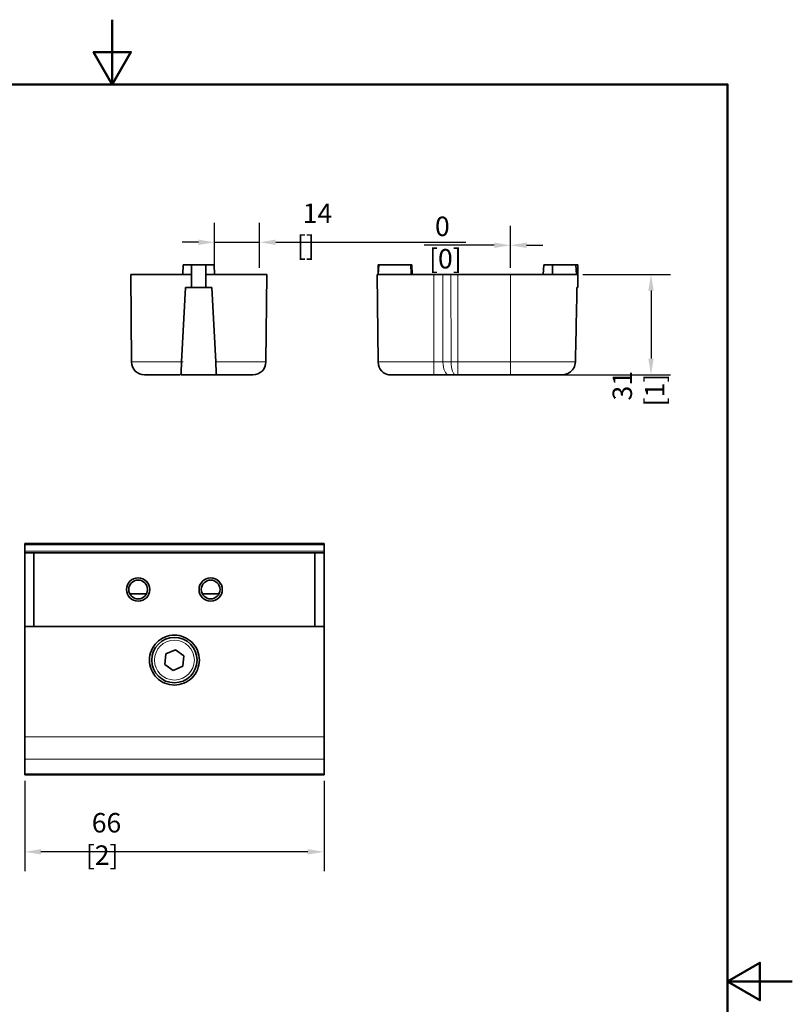
# Model space of a CAD drawing. Units: millimetres. Extents: x 0 to 420, y 0 to 594.
# Drawn here: x 181 to 420, y 290 to 594 of the extents above; entities that cross this region are included whole.
import ezdxf

# ---------------------------------------------------------------- set-up
doc = ezdxf.new("R2010")
doc.units = ezdxf.units.MM
doc.header["$LTSCALE"] = 2
for name, color, linetype, lineweight in [('Arêtes tangentes visibles(ISO)', 7, 'Continuous', 18), ('Arêtes visibles(ISO)', 7, 'Continuous', 35), ('Cadre_0', 7, 'Continuous', 50), ('Cotes(ISO)', 7, 'Continuous', 18), ('Filetages(ISO)', 7, 'Continuous', 18)]:
    doc.layers.add(name, color=color, linetype=linetype, lineweight=lineweight)
doc.styles.add('MANTION', font='arial.ttf')
doc.dimstyles.new('Plan commercial', dxfattribs={"dimscale": 2, "dimtxt": 3, "dimasz": 2.5, "dimexe": 3, "dimexo": 1, "dimgap": 0.762, "dimtad": 1, "dimrnd": 1e-08, "dimtxsty": 'MANTION', "dimcen": 0.09, "dimdle": 10, "dimclrd": 7, "dimclre": 7, "dimclrt": 256, "dimazin": 2, "dimtfac": 0.5, "dimtmove": 0, "dimatfit": 3, "dimfxl": 1, "dimtolj": 1, "dimlwd": 25, "dimlwe": 25, "dimarcsym": 0})

# ---------------------------------------------------------------- blocks, each defined once
blk = doc.blocks.new('Cadres Cadre par défaut')
at = {"layer": 'Cadre_0', "flags": 128}
for points in [[(105, 297), (105, 287), (102.11, 292), (107.89, 292), (105, 287)], [(10, 10), (10, 287), (200, 287), (200, 10), (10, 10)], [(210, 148.5), (200, 148.5), (205, 151.39), (205, 145.61), (200, 148.5)]]:
    blk.add_lwpolyline(points, dxfattribs=at)
blk = doc.blocks.new('*D5')
at = {"layer": 'Cotes(ISO)', "color": 7, "linetype": 'Continuous', "lineweight": 25, "transparency": 16777216}
for p, q in [((183, 358.98), (183, 331.03)), ((275.4, 358.98), (275.4, 331.03)), ((270.4, 337.03), (188, 337.03))]:
    blk.add_line(p, q, dxfattribs=at)
at = {"layer": 'Cotes(ISO)', "color": 7, "linetype": 'Continuous', "transparency": 16777216}
for points in [[(188, 337.87), (188, 336.2), (183, 337.03)], [(270.4, 337.87), (270.4, 336.2), (275.4, 337.03)]]:
    blk.add_solid(points, dxfattribs=at)
at = {"layer": 'Defpoints', "color": 0, "linetype": 'Continuous', "transparency": 16777216}
for p in [(183, 360.98), (275.4, 360.98), (183, 337.03)]:
    blk.add_point(p, dxfattribs=at)
at = {"layer": 'Cotes(ISO)', "color": 154, "linetype": 'Continuous', "lineweight": 25, "true_color": 0x004691, "transparency": 16777216, "insert": (201.86, 349.01), "char_height": 6, "attachment_point": 1, "style": 'MANTION'}
blk.add_mtext('\\A1; 66\\P[2{\\H0,7000x;\\S19#32;}]', dxfattribs=at)
blk = doc.blocks.new('*D12')
at = {"layer": 'Cotes(ISO)', "color": 7, "linetype": 'Continuous', "lineweight": 25, "transparency": 16777216}
for p, q in [((241.6, 517.33), (241.6, 531.26)), ((255.5, 517.33), (255.5, 531.26)), ((236.6, 525.26), (231.6, 525.26)), ((241.6, 525.26), (255.5, 525.26)), ((260.5, 525.26), (319.23, 525.26))]:
    blk.add_line(p, q, dxfattribs=at)
at = {"layer": 'Cotes(ISO)', "color": 7, "linetype": 'Continuous', "transparency": 16777216}
for points in [[(236.6, 526.09), (236.6, 524.43), (241.6, 525.26)], [(260.5, 526.09), (260.5, 524.43), (255.5, 525.26)]]:
    blk.add_solid(points, dxfattribs=at)
at = {"layer": 'Defpoints', "color": 0, "linetype": 'Continuous', "transparency": 16777216}
for p in [(255.5, 525.26), (241.6, 515.33), (255.5, 515.33)]:
    blk.add_point(p, dxfattribs=at)
at = {"layer": 'Cotes(ISO)', "color": 154, "linetype": 'Continuous', "lineweight": 25, "true_color": 0x004691, "transparency": 16777216, "insert": (267.02, 537.23), "char_height": 6, "attachment_point": 1, "style": 'MANTION'}
blk.add_mtext('\\A1; 14\\P[{\\H0,7000x;\\S35#64;}]', dxfattribs=at)
blk = doc.blocks.new('*D13')
at = {"layer": 'Cotes(ISO)', "color": 7, "linetype": 'Continuous', "lineweight": 25, "transparency": 16777216}
for p, q in [((332.94, 517.33), (332.94, 530.33)), ((332.94, 517.33), (332.94, 530.33)), ((327.94, 524.33), (306.31, 524.33)), ((332.94, 524.33), (332.94, 524.33)), ((337.94, 524.33), (342.94, 524.33))]:
    blk.add_line(p, q, dxfattribs=at)
at = {"layer": 'Cotes(ISO)', "color": 7, "linetype": 'Continuous', "transparency": 16777216}
for points in [[(327.94, 525.17), (327.94, 523.5), (332.94, 524.33)], [(337.94, 525.17), (337.94, 523.5), (332.94, 524.33)]]:
    blk.add_solid(points, dxfattribs=at)
at = {"layer": 'Defpoints', "color": 0, "linetype": 'Continuous', "transparency": 16777216}
for p in [(332.94, 524.33), (332.94, 515.33), (332.94, 515.33)]:
    blk.add_point(p, dxfattribs=at)
at = {"layer": 'Cotes(ISO)', "color": 154, "linetype": 'Continuous', "lineweight": 25, "true_color": 0x004691, "transparency": 16777216, "insert": (307.84, 533.19), "char_height": 6, "attachment_point": 1, "style": 'MANTION'}
blk.add_mtext('\\A1; 0\\P[0]', dxfattribs=at)
blk = doc.blocks.new('*D14')
at = {"layer": 'Cotes(ISO)', "color": 7, "linetype": 'Continuous', "lineweight": 25, "transparency": 16777216}
for p, q in [((355.36, 515.33), (382.37, 515.33)), ((376.37, 510.33), (376.37, 489.33)), ((334.94, 484.33), (382.37, 484.33))]:
    blk.add_line(p, q, dxfattribs=at)
at = {"layer": 'Cotes(ISO)', "color": 7, "linetype": 'Continuous', "transparency": 16777216}
for points in [[(375.54, 510.33), (377.2, 510.33), (376.37, 515.33)], [(375.54, 489.33), (377.2, 489.33), (376.37, 484.33)]]:
    blk.add_solid(points, dxfattribs=at)
at = {"layer": 'Defpoints', "color": 0, "linetype": 'Continuous', "transparency": 16777216}
for p in [(353.36, 515.33), (332.94, 484.33), (376.37, 484.33)]:
    blk.add_point(p, dxfattribs=at)
at = {"layer": 'Cotes(ISO)', "color": 154, "linetype": 'Continuous', "lineweight": 25, "true_color": 0x004691, "transparency": 16777216, "insert": (364.5, 474.58), "char_height": 6, "attachment_point": 1, "rotation": 90, "style": 'MANTION'}
blk.add_mtext('\\A1; 31\\P[1{\\H0,7000x;\\S7#32;}]', dxfattribs=at)

msp = doc.modelspace()

# ---------------------------------------------------------------- linework, layer by layer
at = {"layer": 'Arêtes tangentes visibles(ISO)'}
for p, q in [((309.319, 488.3), (309.261, 515.335)), ((312.046, 515.335), (312.115, 488.3)), ((314.631, 488.3), (314.603, 515.335)), ((316.691, 515.335), (316.734, 488.3)), ((332.94, 515.335), (332.94, 488.3)), ((292.091, 488.3), (309.319, 488.3)), ((314.631, 488.3), (312.115, 488.3)), ((316.734, 488.3), (332.94, 488.3)), ((316.734, 488.3), (316.734, 484.335)), ((353.027, 488.3), (332.94, 488.3)), ((332.94, 488.3), (332.94, 484.335)), ((183.002, 431.789), (275.402, 431.789)), ((275.402, 429.829), (183.002, 429.829)), ((275.402, 372.591), (183.002, 372.591)), ((275.402, 365.645), (183.002, 365.645)), ((275.402, 360.984), (183.002, 360.984)), ((275.402, 360.918), (183.002, 360.918))]:
    msp.add_line(p, q, dxfattribs=at)
msp.add_circle((229.202, 396.229), 6.16, dxfattribs=at)
for centre, major_axis, ratio, start_param, end_param in [((236.698, 488.3), (-20.764, 0), 0.00001, 0.0455511, 1.3387014), ((236.698, 488.3), (20.764, 0), 0.00001, 4.9864873, 6.4222715), ((309.319, 488.335), (0, -4), 0.00001, 0.2443033, 1.6877443), ((309.319, 488.335), (5.998, -0.009), 0.005817, 4.7123373, 5.197308), ((313.979, 488.335), (0, -4), 0.4660807, 4.7211156, 6.2831853), ((316.033, 488.335), (0, -4), 0.3504967, 4.7211156, 6.2831853), ((316.737, 488.335), (6.018, 0.006), 0.0058177, 4.3548078, 4.711851)]:
    msp.add_ellipse(centre, major_axis=major_axis, ratio=ratio, start_param=start_param, end_param=end_param, dxfattribs=at)
at = {"layer": 'Arêtes visibles(ISO)'}
for p, q in [((231.955, 518.335), (231.798, 515.335)), ((234.448, 518.335), (231.955, 518.335)), ((234.448, 515.335), (234.448, 518.335)), ((238.948, 518.335), (234.448, 518.335)), ((238.948, 515.335), (238.948, 518.335)), ((241.441, 518.335), (238.948, 518.335)), ((241.598, 515.335), (241.441, 518.335)), ((292.295, 518.335), (292.103, 518.335)), ((292.103, 515.335), (292.103, 518.335)), ((292.138, 515.335), (292.295, 518.335)), ((302.197, 518.335), (292.295, 518.335)), ((302.197, 518.335), (302.481, 518.335)), ((302.481, 518.335), (302.638, 515.335)), ((343.254, 518.335), (343.097, 515.335)), ((343.254, 518.335), (345.983, 518.335)), ((345.941, 515.335), (345.983, 518.335)), ((353.203, 518.335), (345.983, 518.335)), ((353.784, 518.335), (353.203, 518.335)), ((353.203, 518.335), (353.36, 515.335)), ((353.784, 515.335), (353.784, 518.335)), ((215.698, 515.335), (215.934, 488.3)), ((215.698, 515.335), (231.798, 515.335)), ((231.798, 515.335), (234.448, 515.335)), ((234.448, 511.335), (234.448, 515.335)), ((238.948, 515.335), (238.948, 511.335)), ((238.948, 515.335), (241.598, 515.335)), ((241.598, 515.335), (257.698, 515.335)), ((257.698, 515.335), (257.462, 488.3)), ((309.261, 515.335), (291.855, 515.335)), ((291.855, 515.335), (292.091, 488.3)), ((309.261, 515.335), (312.046, 515.335)), ((312.046, 515.335), (314.603, 515.335)), ((316.691, 515.335), (314.603, 515.335)), ((332.94, 515.335), (316.691, 515.335)), ((332.94, 515.335), (353.36, 515.335)), ((353.36, 515.335), (353.819, 515.335)), ((353.784, 511.335), (353.819, 515.335)), ((232.645, 511.335), (231.438, 488.3)), ((234.448, 511.335), (232.645, 511.335)), ((238.948, 511.335), (234.448, 511.335)), ((240.75, 511.335), (238.948, 511.335)), ((241.957, 488.3), (240.75, 511.335)), ((353.784, 511.335), (353.509, 511.335)), ((292.091, 488.3), (292.091, 488.265)), ((242.165, 484.335), (231.23, 484.335)), ((309.319, 484.335), (295.566, 484.335)), ((313.979, 484.335), (309.319, 484.335)), ((313.979, 484.335), (316.033, 484.335)), ((316.033, 484.335), (316.734, 484.335)), ((332.94, 484.335), (316.734, 484.335)), ((332.94, 484.335), (348.787, 484.335)), ((275.402, 432.209), (183.002, 432.209)), ((183.002, 431.789), (183.002, 432.209)), ((183.002, 431.789), (183.002, 429.829)), ((275.402, 432.209), (275.402, 431.789)), ((275.402, 429.829), (275.402, 431.789)), ((183.002, 429.829), (183.002, 429.409)), ((185.802, 429.409), (183.002, 429.409)), ((183.002, 429.409), (183.002, 406.659)), ((272.602, 429.409), (185.802, 429.409)), ((185.802, 406.659), (185.802, 429.409)), ((272.602, 429.409), (272.602, 406.659)), ((275.402, 429.409), (272.602, 429.409)), ((275.402, 429.409), (275.402, 429.829)), ((275.402, 406.659), (275.402, 429.409)), ((220.553, 416.669), (215.45, 416.669)), ((242.953, 416.669), (237.85, 416.669)), ((275.402, 406.659), (183.002, 406.659)), ((183.002, 406.659), (183.002, 372.591)), ((275.402, 372.591), (275.402, 406.659)), ((226.595, 398.142), (229.555, 399.443)), ((229.555, 399.443), (232.161, 397.53)), ((226.242, 394.928), (226.595, 398.142)), ((232.161, 397.53), (231.809, 394.316)), ((228.849, 393.015), (226.242, 394.928)), ((231.809, 394.316), (228.849, 393.015)), ((183.002, 372.591), (183.002, 365.645)), ((275.402, 365.645), (275.402, 372.591)), ((183.002, 365.645), (183.002, 360.984)), ((275.402, 360.984), (275.402, 365.645)), ((183.002, 360.981), (183.002, 360.984)), ((275.402, 360.981), (183.002, 360.981)), ((183.002, 360.918), (183.002, 360.981)), ((183.002, 360.809), (183.002, 360.918)), ((183.002, 360.809), (275.402, 360.809)), ((275.402, 360.984), (275.402, 360.981)), ((275.402, 360.981), (275.402, 360.918)), ((275.402, 360.918), (275.402, 360.809))]:
    msp.add_line(p, q, dxfattribs=at)
for centre, radius in [((218.002, 418.034), 3.594), ((218.002, 418.034), 2.894), ((240.402, 418.034), 3.594), ((240.402, 418.034), 2.894), ((229.202, 396.229), 7)]:
    msp.add_circle(centre, radius, dxfattribs=at)
for centre, start, end in [((219.934, 488.335), 180.5, 270), ((253.462, 488.335), 270, 359.5)]:
    msp.add_arc(centre, 4, start, end, dxfattribs=at)
for centre, major_axis, ratio, start_param, end_param in [((-6214.05, 637.095), (6568.766, 0), 0.9986295, 6.2605003, 6.2640126), ((-6196.792, 636.735), (6551.505, 0), 0.9986295, 6.2604957, 6.2640173), ((2135.065, 498.029), (-1843.009, 0.016), 0.9986295, 0.0041875, 0.0041888), ((2137.477, 498.03), (-1845.42, -0.098), 0.9986295, 0.0041209, 0.0041221), ((236.698, 484.335), (-16.764, 0), 0.00001, 6.1865665, 7.5021263), ((236.698, 484.335), (16.764, 0), 0.00001, 5.0156216, 6.2300409)]:
    msp.add_ellipse(centre, major_axis=major_axis, ratio=ratio, start_param=start_param, end_param=end_param, dxfattribs=at)
for points, degree in [([(302.337, 515.335), (302.267, 516.838), (302.197, 518.335)], 2), ([(293.281, 485.454), (292.531, 486.19), (292.1, 487.189), (292.091, 488.265)], 3), ([(295.327, 484.374), (295.473, 484.345), (295.566, 484.335), (295.566, 484.335)], 3), ([(348.787, 484.335), (349.352, 484.335), (349.908, 484.441), (350.425, 484.648)], 3)]:
    msp.add_open_spline(points, degree=degree, dxfattribs=at)
for points, knots in [([(231.438, 488.3), (231.404, 487.639), (231.348, 486.588), (231.287, 485.409), (231.243, 484.572), (231.23, 484.335), (231.23, 484.335)], [0, 0, 0, 0, 0.0019581636, 0.0032178644, 0.0044723624, 0.0064253566, 0.0064253566, 0.0064253566, 0.0064253566]), ([(242.165, 484.335), (242.165, 484.335), (242.153, 484.572), (242.109, 485.409), (242.047, 486.588), (241.992, 487.639), (241.957, 488.3)], [0, 0, 0, 0, 0.0019529936, 0.0032074929, 0.0044671925, 0.0064253565, 0.0064253565, 0.0064253565, 0.0064253565]), ([(292.091, 488.265), (292.101, 487.158), (292.56, 486.21), (293.862, 484.837), (294.617, 484.557), (295.313, 484.365), (295.566, 484.335), (295.566, 484.335)], [0, 0, 0, 0, 0.3543828, 0.3543828, 0.7340657, 0.7340657, 1, 1, 1, 1]), ([(353.027, 488.3), (353.012, 487.639), (352.707, 486.588), (351.762, 485.409), (350.507, 484.572), (349.445, 484.335), (348.787, 484.335)], [0, 0, 0, 0, 0.0019581636, 0.0032178644, 0.0044723624, 0.0064253566, 0.0064253566, 0.0064253566, 0.0064253566]), ([(229.202, 388.529), (228.235, 388.529), (227.205, 388.722), (225.311, 389.506), (224.447, 390.096), (223.078, 391.461), (222.484, 392.328), (221.695, 394.228), (221.502, 395.261), (221.502, 397.195), (221.695, 398.227), (222.482, 400.126), (223.076, 400.994), (224.445, 402.36), (225.309, 402.951), (227.205, 403.736), (228.235, 403.929), (230.168, 403.929), (231.199, 403.736), (233.094, 402.951), (233.959, 402.36), (235.328, 400.994), (235.922, 400.126), (236.709, 398.227), (236.902, 397.195), (236.902, 395.261), (236.708, 394.228), (235.92, 392.328), (235.325, 391.461), (233.957, 390.096), (233.093, 389.506), (231.199, 388.722), (230.168, 388.529), (229.202, 388.529)], [0, 0, 0, 0, 0.2071408, 0.2071408, 0.4142815, 0.4142815, 0.6230623, 0.6230623, 0.8318431, 0.8318431, 1.0401852, 1.0401852, 1.2485274, 1.2485274, 1.4556238, 1.4556238, 1.6627203, 1.6627203, 1.8698167, 1.8698167, 2.0769132, 2.0769132, 2.2852553, 2.2852553, 2.4935975, 2.4935975, 2.7023783, 2.7023783, 2.911159, 2.911159, 3.1182998, 3.1182998, 3.3254406, 3.3254406, 3.3254406, 3.3254406])]:
    msp.add_open_spline(points, degree=3, knots=knots, dxfattribs=at)
at = {"layer": 'Filetages(ISO)'}
for centre in [(218.002, 418.034), (240.402, 418.034)]:
    msp.add_arc(centre, 3.5, 350, 260, dxfattribs=at)

# ---------------------------------------------------------------- block references
at = {"xscale": 2, "yscale": 2, "zscale": 2}
msp.add_blockref('Cadres Cadre par défaut', (0, 0), dxfattribs=at)

# ---------------------------------------------------------------- dimensions: what is measured, and where the dimension line sits
at = {"layer": 'Cotes(ISO)', "color": 7, "linetype": 'Continuous', "lineweight": 25}
for base, p1, p2, angle, text, override, picture, middle in [((255.498, 525.259), (241.598, 515.335), (255.498, 515.335), 180, ' <>\\X[{\\H0,7000x;\\S35#64;}]', {"dimgap": 0.762, "dimdec": 0, "dimpost": '\\X', "dimtol": 0, "dimlim": 0, "dimtp": 0, "dimtm": 0, "dimtdec": 2, "dimtofl": 1, "dimatfit": 1, "dimtvp": -0.25}, '*D12', (292.362, 525.259)), ((332.93972041, 524.33327997), (332.93972039, 515.33488881), (332.93972041, 515.33488881), 180, ' <>\\X[0]', {"dimgap": 0.762, "dimdec": 2, "dimpost": '\\X', "dimtol": 0, "dimlim": 0, "dimtp": 0, "dimtm": 0, "dimtdec": 2, "dimtofl": 1, "dimatfit": 1, "dimtvp": -0.25}, '*D13', (311.93972039, 524.33327997)), ((376.372, 484.335), (353.36, 515.335), (332.94, 484.335), 90, ' <>\\X[1{\\H0,7000x;\\S7#32;}]', {"dimgap": 0.762, "dimdec": 2, "dimpost": '\\X', "dimtol": 0, "dimlim": 0, "dimtp": 0, "dimtm": 0, "dimtdec": 2, "dimtofl": 0, "dimatfit": 1, "dimtvp": -0.25}, '*D14', (376.372, 499.835)), ((183.002, 337.034), (275.402, 360.984), (183.002, 360.984), 180, ' <>\\X[2{\\H0,7000x;\\S19#32;}]', {"dimgap": 0.762, "dimdec": 2, "dimlfac": 0.714286, "dimpost": '\\X', "dimtol": 0, "dimlim": 0, "dimtp": 0, "dimtm": 0, "dimtdec": 2, "dimtofl": 0, "dimatfit": 1, "dimtvp": -0.25}, '*D5', (229.202, 337.034))]:
    dim = msp.add_linear_dim(base=base, p1=p1, p2=p2, angle=angle, text=text, dimstyle='Plan commercial', override=override, dxfattribs=at)
    dim.commit()
    dim.dimension.update_dxf_attribs({"geometry": picture, "text_midpoint": middle, "dimtype": 160})

doc.saveas('drawing.dxf')
